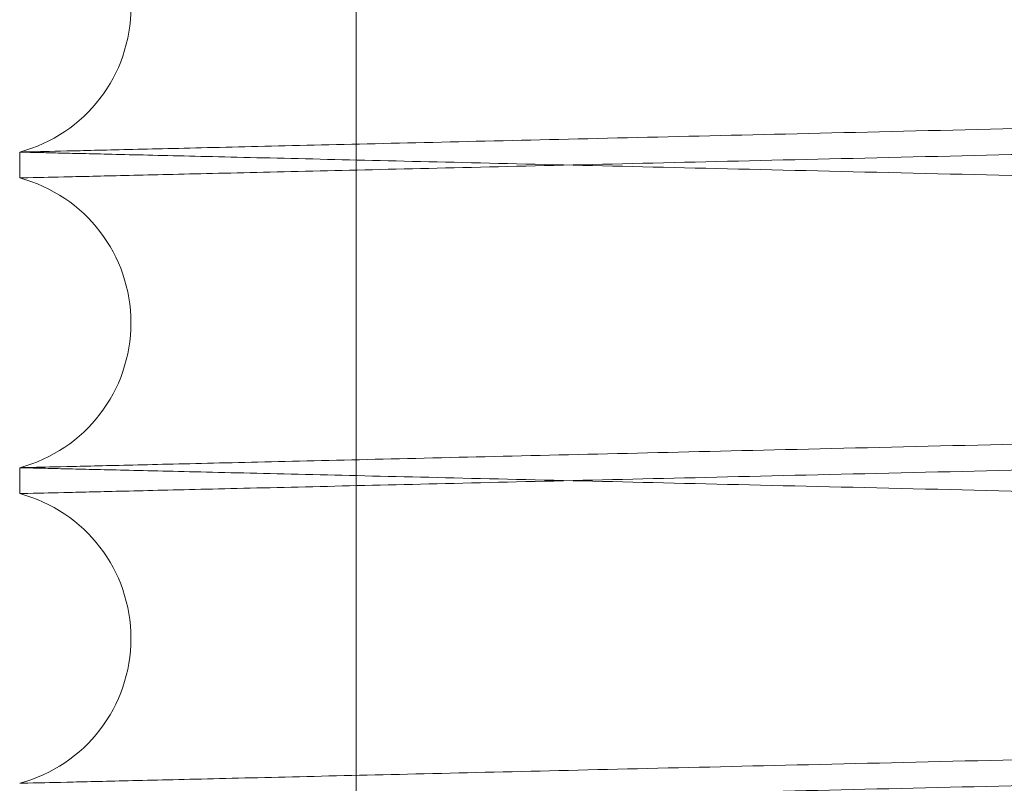
# Paper-space layout 'sales side' of a CAD drawing. Units: inches. Extents: x 0.1 to 10.4, y -0.5 to 7.5.
# Drawn here: x 7.5 to 7.5, y 2.8 to 2.8 of the extents above; entities that cross this region are included whole.
import ezdxf

# ---------------------------------------------------------------- set-up
doc = ezdxf.new("R2010")
doc.units = ezdxf.units.IN
doc.header["$MEASUREMENT"] = 0
doc.linetypes.add('HIDDEN', pattern=[0.07500000000000001, 0.05, -0.025])

psp = doc.layouts.new('sales side')

# ---------------------------------------------------------------- linework, layer by layer
at = {"linetype": 'HIDDEN', "lineweight": 0}
psp.add_line((7.525118895279742, 2.805466388099352), (7.525118895279749, 2.706866388099345), dxfattribs=at)
psp.add_line((7.525118895279742, 2.805466388099352), (7.525118895279749, 2.706866388099345), dxfattribs=at)
at = {"linetype": 'Continuous', "lineweight": 15}
for p, q in [((7.516592341604585, 2.781199701163977), (7.516592341604585, 2.780543808749696)), ((7.516592341604585, 2.781199701163977), (7.516592341604585, 2.780543808749696)), ((7.516592341604585, 2.773200893799197), (7.516592341604585, 2.772545001384516)), ((7.516592341604585, 2.773200893799197), (7.516592341604585, 2.772545001384516))]:
    psp.add_line(p, q, dxfattribs=at)
for centre, radius, start, end in [((7.515612341601547, 2.784871158639429), 0.00380000000000079, 284.9451799140049, 75.05482008599766), ((7.515612341600792, 2.776872351274446), 0.003800000000000262, 284.9451799257868, 75.05482007421398), ((7.515612341600037, 2.768873543909467), 0.003800000000000593, 284.9451799375671, 75.05482006242681)]:
    psp.add_arc(centre, radius, start, end, dxfattribs=at)
for points, knots in [([(7.686192341604587, 2.785186383227068), (7.686126930305802, 2.785184854786062), (7.686000927689154, 2.785181910530719), (7.68501521483106, 2.785158876595051), (7.683508782288214, 2.785123671238207), (7.681389016735233, 2.785074125540378), (7.678701295528356, 2.785011293374857), (7.675472912322852, 2.78493580489781), (7.671742927883651, 2.784848564849057), (7.667471404781065, 2.78474862879114), (7.662733518747391, 2.784637744026114), (7.657576533868962, 2.78451700592102), (7.652051634107745, 2.784387602972854), (7.646106072555996, 2.784248288436072), (7.639851401960992, 2.784101664897214), (7.633345631511556, 2.783949084057438), (7.626647529418068, 2.783791918284765), (7.619697000762238, 2.783628750401657), (7.61263804227061, 2.783462954879275), (7.605533427027667, 2.783296005072409), (7.598416882410202, 2.783128694724454), (7.59123581748774, 2.782959786731723), (7.584144086695984, 2.782792901119437), (7.57722589562505, 2.782630026077848), (7.570492855408411, 2.782471442681162), (7.563899591524112, 2.782316087841588), (7.557592659351488, 2.782167421717133), (7.551642145995161, 2.782027106876089), (7.546053044678212, 2.781895271295502), (7.540792324683662, 2.781771144090039), (7.53597679012512, 2.781657489751908), (7.531656211275505, 2.781555492584952), (7.52784455128753, 2.781465490822032), (7.524515784649298, 2.781386877028877), (7.52171284030252, 2.781320671208274), (7.519472864213565, 2.781267756203712), (7.517839459834651, 2.78122916667914), (7.516789915290182, 2.781204369336959), (7.516658375828253, 2.781201261387839), (7.516592341604585, 2.781199701163977)], [0, 0, 0, 0, 0.02856117903467356, 0.05501776237199262, 0.08165939121950735, 0.1085876006033174, 0.1359083565258102, 0.1623648950700759, 0.1890064167403769, 0.2159344012922513, 0.2432547566679352, 0.2697173858890626, 0.2963650286637092, 0.3232991772267735, 0.3506257550569196, 0.3770954473621231, 0.4037502097649138, 0.4306915783177747, 0.4580255256811392, 0.4844054196657001, 0.5109684451814073, 0.538109052432452, 0.5654492398864723, 0.5918310848080194, 0.6183961225446126, 0.6455389885406672, 0.6728815419516685, 0.699260632911497, 0.7258229373036937, 0.7529631672789375, 0.7803031304082358, 0.8067715845933456, 0.8334252392714945, 0.8603657681677391, 0.887699288530816, 0.9152298913538373, 0.9429692000515548, 0.9713699254611122, 1, 1, 1, 1]), ([(7.686192341604587, 2.785186383227068), (7.686126930305802, 2.785184854786062), (7.686000927689154, 2.785181910530719), (7.68501521483106, 2.785158876595051), (7.683508782288214, 2.785123671238207), (7.681389016735233, 2.785074125540378), (7.678701295528356, 2.785011293374857), (7.675472912322852, 2.78493580489781), (7.671742927883651, 2.784848564849057), (7.667471404781065, 2.78474862879114), (7.662733518747391, 2.784637744026114), (7.657576533868962, 2.78451700592102), (7.652051634107745, 2.784387602972854), (7.646106072555996, 2.784248288436072), (7.639851401960992, 2.784101664897214), (7.633345631511556, 2.783949084057438), (7.626647529418068, 2.783791918284765), (7.619697000762238, 2.783628750401657), (7.61263804227061, 2.783462954879275), (7.605533427027667, 2.783296005072409), (7.598416882410202, 2.783128694724454), (7.59123581748774, 2.782959786731723), (7.584144086695984, 2.782792901119437), (7.57722589562505, 2.782630026077848), (7.570492855408411, 2.782471442681162), (7.563899591524112, 2.782316087841588), (7.557592659351488, 2.782167421717133), (7.551642145995161, 2.782027106876089), (7.546053044678212, 2.781895271295502), (7.540792324683662, 2.781771144090039), (7.53597679012512, 2.781657489751908), (7.531656211275505, 2.781555492584952), (7.52784455128753, 2.781465490822032), (7.524515784649298, 2.781386877028877), (7.52171284030252, 2.781320671208274), (7.519472864213565, 2.781267756203712), (7.517839459834651, 2.78122916667914), (7.516789915290182, 2.781204369336959), (7.516658375828253, 2.781201261387839), (7.516592341604585, 2.781199701163977)], [0, 0, 0, 0, 0.02856117903467356, 0.05501776237199262, 0.08165939121950735, 0.1085876006033174, 0.1359083565258102, 0.1623648950700759, 0.1890064167403769, 0.2159344012922513, 0.2432547566679352, 0.2697173858890626, 0.2963650286637092, 0.3232991772267735, 0.3506257550569196, 0.3770954473621231, 0.4037502097649138, 0.4306915783177747, 0.4580255256811392, 0.4844054196657001, 0.5109684451814073, 0.538109052432452, 0.5654492398864723, 0.5918310848080194, 0.6183961225446126, 0.6455389885406672, 0.6728815419516685, 0.699260632911497, 0.7258229373036937, 0.7529631672789375, 0.7803031304082358, 0.8067715845933456, 0.8334252392714945, 0.8603657681677391, 0.887699288530816, 0.9152298913538373, 0.9429692000515548, 0.9713699254611122, 1, 1, 1, 1]), ([(7.516592341604585, 2.780543808749698), (7.516657752890447, 2.780545347738587), (7.516783755276513, 2.780548312307617), (7.517769464831921, 2.780571505097943), (7.519275889034766, 2.780606953077375), (7.521395641639965, 2.780656839987156), (7.524083345221004, 2.780720104434271), (7.527311705949072, 2.78079611155793), (7.531041662946517, 2.780883949917385), (7.535313152847775, 2.780984569737422), (7.540051005537035, 2.781096210978427), (7.545207959005221, 2.781217769786033), (7.550732831184072, 2.781348048445185), (7.556678362365981, 2.781488300467481), (7.562933008484215, 2.781635904161996), (7.569438762300058, 2.781789497097694), (7.576136857173941, 2.781947696175067), (7.583087379305141, 2.78211192565454), (7.590146339303741, 2.78227878718313), (7.597250964934171, 2.782446796448423), (7.60436752928937, 2.782615153546923), (7.61154861643519, 2.782785101598886), (7.618640372766189, 2.78295299707031), (7.625558592359372, 2.783116839782644), (7.63229166391918, 2.783276347543966), (7.638884960820054, 2.783432589781523), (7.645191922337162, 2.783582087182327), (7.651142460966918, 2.783723169987073), (7.656731583854756, 2.783855711969862), (7.661992325444505, 2.783980490305566), (7.666807875273172, 2.784094728334418), (7.671128463623357, 2.784197238968727), (7.674940128559104, 2.784287685513277), (7.678268899919535, 2.784366681334188), (7.68107184578791, 2.784433204042288), (7.683311821249152, 2.78448636907397), (7.68494522420671, 2.784525139120872), (7.685994768033661, 2.784550051637118), (7.68612630741846, 2.784553173971521), (7.68619234160458, 2.784554741416978)], [0, 0, 0, 0, 0.02856113081069475, 0.05501757966533113, 0.08165907312263512, 0.1085871454975188, 0.1359077619814831, 0.1623641654147609, 0.1890055501909819, 0.2159333945794311, 0.2432536048986311, 0.2697161844492882, 0.2963637762069576, 0.3232978711165844, 0.3506243912794673, 0.3770941313295293, 0.403748940967322, 0.4306903556386031, 0.4580243473938374, 0.4844043622920229, 0.5109675093042165, 0.5381082400083752, 0.5654485516814837, 0.5918305297816576, 0.6183957020312304, 0.6455387075089714, 0.6728814024623697, 0.6992605765369466, 0.7258229654142591, 0.7529632851433232, 0.7803033402445209, 0.8067717979492796, 0.8334254569455053, 0.8603659917505201, 0.8876995204453711, 0.9152300643585238, 0.9429693144007284, 0.9713699823589617, 1, 1, 1, 1]), ([(7.516592341604585, 2.780543808749698), (7.516657752890447, 2.780545347738587), (7.516783755276513, 2.780548312307617), (7.517769464831921, 2.780571505097943), (7.519275889034766, 2.780606953077375), (7.521395641639965, 2.780656839987156), (7.524083345221004, 2.780720104434271), (7.527311705949072, 2.78079611155793), (7.531041662946517, 2.780883949917385), (7.535313152847775, 2.780984569737422), (7.540051005537035, 2.781096210978427), (7.545207959005221, 2.781217769786033), (7.550732831184072, 2.781348048445185), (7.556678362365981, 2.781488300467481), (7.562933008484215, 2.781635904161996), (7.569438762300058, 2.781789497097694), (7.576136857173941, 2.781947696175067), (7.583087379305141, 2.78211192565454), (7.590146339303741, 2.78227878718313), (7.597250964934171, 2.782446796448423), (7.60436752928937, 2.782615153546923), (7.61154861643519, 2.782785101598886), (7.618640372766189, 2.78295299707031), (7.625558592359372, 2.783116839782644), (7.63229166391918, 2.783276347543966), (7.638884960820054, 2.783432589781523), (7.645191922337162, 2.783582087182327), (7.651142460966918, 2.783723169987073), (7.656731583854756, 2.783855711969862), (7.661992325444505, 2.783980490305566), (7.666807875273172, 2.784094728334418), (7.671128463623357, 2.784197238968727), (7.674940128559104, 2.784287685513277), (7.678268899919535, 2.784366681334188), (7.68107184578791, 2.784433204042288), (7.683311821249152, 2.78448636907397), (7.68494522420671, 2.784525139120872), (7.685994768033661, 2.784550051637118), (7.68612630741846, 2.784553173971521), (7.68619234160458, 2.784554741416978)], [0, 0, 0, 0, 0.02856113081069475, 0.05501757966533113, 0.08165907312263512, 0.1085871454975188, 0.1359077619814831, 0.1623641654147609, 0.1890055501909819, 0.2159333945794311, 0.2432536048986311, 0.2697161844492882, 0.2963637762069576, 0.3232978711165844, 0.3506243912794673, 0.3770941313295293, 0.403748940967322, 0.4306903556386031, 0.4580243473938374, 0.4844043622920229, 0.5109675093042165, 0.5381082400083752, 0.5654485516814837, 0.5918305297816576, 0.6183957020312304, 0.6455387075089714, 0.6728814024623697, 0.6992605765369466, 0.7258229654142591, 0.7529632851433232, 0.7803033402445209, 0.8067717979492796, 0.8334254569455053, 0.8603659917505201, 0.8876995204453711, 0.9152300643585238, 0.9429693144007284, 0.9713699823589617, 1, 1, 1, 1]), ([(7.686192341604587, 2.777187575861897), (7.686126930305804, 2.777186047420892), (7.686000927689158, 2.777183103165548), (7.685015214831078, 2.777160069229883), (7.683508782288211, 2.777124863873043), (7.681389016735222, 2.777075318175223), (7.678701295528365, 2.7770124860097), (7.675472912322852, 2.776936997532666), (7.671742927883639, 2.776849757483924), (7.667471404781053, 2.776749821426018), (7.662733518747384, 2.776638936661004), (7.657576533868964, 2.77651819855592), (7.652051634107736, 2.776388795607768), (7.646106072555996, 2.776249481071002), (7.639851401960978, 2.776102857532162), (7.633345631511548, 2.775950276692398), (7.626647529418059, 2.775793110919745), (7.619697000762229, 2.775629943036647), (7.612638042270601, 2.775464147514287), (7.605533427027657, 2.775297197707439), (7.598416882410193, 2.7751298873595), (7.59123581748773, 2.774960979366788), (7.584144086695972, 2.774794093754512), (7.577225895625041, 2.774631218712944), (7.5704928554084, 2.774472635316275), (7.563899591524097, 2.774317280476712), (7.557592659351475, 2.774168614352273), (7.551642145995156, 2.77402829951124), (7.546053044678214, 2.773896463930665), (7.540792324683657, 2.773772336725211), (7.53597679012513, 2.773658682387099), (7.531656211275495, 2.773556685220139), (7.52784455128753, 2.773466683457236), (7.524515784649307, 2.773388069664085), (7.521712840302509, 2.773321863843489), (7.51947286421357, 2.773268948838929), (7.517839459834648, 2.773230359314359), (7.516789915290184, 2.773205561972182), (7.516658375828252, 2.773202454023061), (7.516592341604579, 2.773200893799199)], [0, 0, 0, 0, 0.02856117903466777, 0.05501776237198702, 0.08165939121950842, 0.1085876006033349, 0.1359083565258219, 0.1623648950701065, 0.1890064167404272, 0.2159344012922887, 0.2432547566679604, 0.2697173858890832, 0.2963650286637323, 0.3232991772267814, 0.3506257550569555, 0.3770954473621692, 0.4037502097649408, 0.4306915783178219, 0.4580255256811829, 0.4844054196657199, 0.510968445181447, 0.5381090524324901, 0.5654492398864867, 0.5918310848080606, 0.6183961225446605, 0.6455389885407272, 0.6728815419517019, 0.6992606329115181, 0.7258229373036913, 0.7529631672789188, 0.7803031304082143, 0.8067715845933392, 0.8334252392714878, 0.8603657681677345, 0.8876992885308229, 0.9152298913538456, 0.9429692000515557, 0.9713699254611134, 1, 1, 1, 1]), ([(7.686192341604587, 2.777187575861897), (7.686126930305804, 2.777186047420892), (7.686000927689158, 2.777183103165548), (7.685015214831078, 2.777160069229883), (7.683508782288211, 2.777124863873043), (7.681389016735222, 2.777075318175223), (7.678701295528365, 2.7770124860097), (7.675472912322852, 2.776936997532666), (7.671742927883639, 2.776849757483924), (7.667471404781053, 2.776749821426018), (7.662733518747384, 2.776638936661004), (7.657576533868964, 2.77651819855592), (7.652051634107736, 2.776388795607768), (7.646106072555996, 2.776249481071002), (7.639851401960978, 2.776102857532162), (7.633345631511548, 2.775950276692398), (7.626647529418059, 2.775793110919745), (7.619697000762229, 2.775629943036647), (7.612638042270601, 2.775464147514287), (7.605533427027657, 2.775297197707439), (7.598416882410193, 2.7751298873595), (7.59123581748773, 2.774960979366788), (7.584144086695972, 2.774794093754512), (7.577225895625041, 2.774631218712944), (7.5704928554084, 2.774472635316275), (7.563899591524097, 2.774317280476712), (7.557592659351475, 2.774168614352273), (7.551642145995156, 2.77402829951124), (7.546053044678214, 2.773896463930665), (7.540792324683657, 2.773772336725211), (7.53597679012513, 2.773658682387099), (7.531656211275495, 2.773556685220139), (7.52784455128753, 2.773466683457236), (7.524515784649307, 2.773388069664085), (7.521712840302509, 2.773321863843489), (7.51947286421357, 2.773268948838929), (7.517839459834648, 2.773230359314359), (7.516789915290184, 2.773205561972182), (7.516658375828252, 2.773202454023061), (7.516592341604579, 2.773200893799199)], [0, 0, 0, 0, 0.02856117903466777, 0.05501776237198702, 0.08165939121950842, 0.1085876006033349, 0.1359083565258219, 0.1623648950701065, 0.1890064167404272, 0.2159344012922887, 0.2432547566679604, 0.2697173858890832, 0.2963650286637323, 0.3232991772267814, 0.3506257550569555, 0.3770954473621692, 0.4037502097649408, 0.4306915783178219, 0.4580255256811829, 0.4844054196657199, 0.510968445181447, 0.5381090524324901, 0.5654492398864867, 0.5918310848080606, 0.6183961225446605, 0.6455389885407272, 0.6728815419517019, 0.6992606329115181, 0.7258229373036913, 0.7529631672789188, 0.7803031304082143, 0.8067715845933392, 0.8334252392714878, 0.8603657681677345, 0.8876992885308229, 0.9152298913538456, 0.9429692000515557, 0.9713699254611134, 1, 1, 1, 1]), ([(7.516592341604585, 2.772545001384517), (7.516657752890444, 2.772546540373407), (7.516783755276506, 2.772549504942434), (7.517769464831921, 2.772572697732768), (7.519275889034772, 2.7726081457122), (7.521395641639974, 2.772658032621983), (7.524083345220992, 2.77272129706911), (7.527311705949075, 2.772797304192776), (7.531041662946509, 2.772885142552242), (7.535313152847777, 2.772985762372293), (7.540051005537025, 2.773097403613308), (7.545207959005223, 2.773218962420926), (7.550732831184061, 2.773349241080094), (7.556678362365976, 2.773489493102409), (7.562933008484205, 2.773637096796942), (7.569438762300051, 2.773790689732651), (7.576136857173933, 2.77394888881004), (7.583087379305132, 2.774113118289534), (7.590146339303736, 2.774279979818141), (7.597250964934164, 2.774447989083451), (7.604367529289365, 2.774616346181968), (7.611548616435187, 2.774786294233945), (7.618640372766187, 2.774954189705388), (7.625558592359371, 2.775118032417739), (7.632291663919178, 2.775277540179073), (7.638884960820049, 2.775433782416648), (7.64519192233715, 2.775583279817461), (7.651142460966907, 2.775724362622219), (7.656731583854752, 2.775856904605024), (7.661992325444507, 2.775981682940734), (7.66680787527317, 2.776095920969595), (7.671128463623357, 2.776198431603915), (7.674940128559107, 2.776288878148467), (7.678268899919526, 2.776367873969384), (7.68107184578791, 2.776434396677488), (7.683311821249161, 2.776487561709181), (7.684945224206708, 2.776526331756078), (7.685994768033658, 2.776551244272331), (7.686126307418465, 2.776554366606733), (7.686192341604587, 2.77655593405219)], [0, 0, 0, 0, 0.02856113081069304, 0.05501757966532889, 0.08165907312263666, 0.1085871454975172, 0.1359077619814703, 0.16236416541475, 0.1890055501909531, 0.2159333945794189, 0.2432536048986207, 0.2697161844492803, 0.2963637762069158, 0.3232978711165621, 0.350624391279448, 0.3770941313294803, 0.4037489409672764, 0.4306903556385882, 0.4580243473938215, 0.4844043622920081, 0.5109675093042022, 0.5381082400083622, 0.5654485516814934, 0.5918305297816681, 0.6183957020312362, 0.645538707508952, 0.6728814024623384, 0.6992605765369154, 0.7258229654142414, 0.7529632851433208, 0.7803033402445299, 0.8067717979492863, 0.8334254569455026, 0.8603659917505072, 0.8876995204453609, 0.915230064358522, 0.9429693144007264, 0.9713699823589615, 1, 1, 1, 1]), ([(7.516592341604585, 2.772545001384517), (7.516657752890444, 2.772546540373407), (7.516783755276506, 2.772549504942434), (7.517769464831921, 2.772572697732768), (7.519275889034772, 2.7726081457122), (7.521395641639974, 2.772658032621983), (7.524083345220992, 2.77272129706911), (7.527311705949075, 2.772797304192776), (7.531041662946509, 2.772885142552242), (7.535313152847777, 2.772985762372293), (7.540051005537025, 2.773097403613308), (7.545207959005223, 2.773218962420926), (7.550732831184061, 2.773349241080094), (7.556678362365976, 2.773489493102409), (7.562933008484205, 2.773637096796942), (7.569438762300051, 2.773790689732651), (7.576136857173933, 2.77394888881004), (7.583087379305132, 2.774113118289534), (7.590146339303736, 2.774279979818141), (7.597250964934164, 2.774447989083451), (7.604367529289365, 2.774616346181968), (7.611548616435187, 2.774786294233945), (7.618640372766187, 2.774954189705388), (7.625558592359371, 2.775118032417739), (7.632291663919178, 2.775277540179073), (7.638884960820049, 2.775433782416648), (7.64519192233715, 2.775583279817461), (7.651142460966907, 2.775724362622219), (7.656731583854752, 2.775856904605024), (7.661992325444507, 2.775981682940734), (7.66680787527317, 2.776095920969595), (7.671128463623357, 2.776198431603915), (7.674940128559107, 2.776288878148467), (7.678268899919526, 2.776367873969384), (7.68107184578791, 2.776434396677488), (7.683311821249161, 2.776487561709181), (7.684945224206708, 2.776526331756078), (7.685994768033658, 2.776551244272331), (7.686126307418465, 2.776554366606733), (7.686192341604587, 2.77655593405219)], [0, 0, 0, 0, 0.02856113081069304, 0.05501757966532889, 0.08165907312263666, 0.1085871454975172, 0.1359077619814703, 0.16236416541475, 0.1890055501909531, 0.2159333945794189, 0.2432536048986207, 0.2697161844492803, 0.2963637762069158, 0.3232978711165621, 0.350624391279448, 0.3770941313294803, 0.4037489409672764, 0.4306903556385882, 0.4580243473938215, 0.4844043622920081, 0.5109675093042022, 0.5381082400083622, 0.5654485516814934, 0.5918305297816681, 0.6183957020312362, 0.645538707508952, 0.6728814024623384, 0.6992605765369154, 0.7258229654142414, 0.7529632851433208, 0.7803033402445299, 0.8067717979492863, 0.8334254569455026, 0.8603659917505072, 0.8876995204453609, 0.915230064358522, 0.9429693144007264, 0.9713699823589615, 1, 1, 1, 1]), ([(7.686192341604587, 2.769188768496726), (7.686126930305802, 2.769187240055721), (7.686000927689154, 2.769184295800377), (7.68501521483106, 2.769161261864715), (7.683508782288214, 2.769126056507877), (7.681389016735231, 2.769076510810061), (7.678701295528364, 2.769013678644551), (7.675472912322852, 2.768938190167519), (7.671742927883644, 2.768850950118787), (7.667471404781068, 2.76875101406089), (7.662733518747375, 2.768640129295891), (7.657576533868959, 2.76851939119082), (7.652051634107733, 2.768389988242681), (7.646106072555985, 2.768250673705931), (7.639851401960974, 2.768104050167105), (7.633345631511544, 2.76795146932736), (7.626647529418054, 2.767794303554717), (7.619697000762221, 2.767631135671644), (7.612638042270595, 2.767465340149294), (7.605533427027654, 2.767298390342466), (7.598416882410192, 2.767131079994546), (7.59123581748773, 2.766962172001848), (7.584144086695972, 2.766795286389594), (7.577225895625041, 2.76663241134804), (7.570492855408403, 2.766473827951383), (7.563899591524103, 2.766318473111836), (7.557592659351482, 2.766169806987409), (7.551642145995158, 2.766029492146393), (7.546053044678213, 2.765897656565826), (7.540792324683654, 2.765773529360386), (7.535976790125121, 2.765659875022278), (7.531656211275505, 2.765557877855337), (7.527844551287528, 2.765467876092432), (7.524515784649309, 2.765389262299291), (7.521712840302509, 2.7653230564787), (7.519472864213558, 2.765270141474144), (7.517839459834652, 2.76523155194958), (7.516789915290182, 2.765206754607403), (7.516658375828253, 2.765203646658283), (7.516592341604585, 2.76520208643442)], [0, 0, 0, 0, 0.02856117903467737, 0.05501776237199749, 0.08165939121951576, 0.1085876006033367, 0.1359083565258296, 0.1623648950701147, 0.189006416740427, 0.2159344012922847, 0.2432547566679822, 0.2697173858891086, 0.2963650286637674, 0.3232991772268261, 0.350625755056979, 0.3770954473621752, 0.4037502097649912, 0.4306915783178457, 0.4580255256812071, 0.4844054196657436, 0.5109684451814487, 0.5381090524324901, 0.5654492398864875, 0.5918310848080603, 0.6183961225446557, 0.6455389885406804, 0.6728815419516831, 0.6992606329115166, 0.7258229373036899, 0.7529631672789362, 0.7803031304082261, 0.8067715845933361, 0.8334252392714876, 0.8603657681677347, 0.8876992885308139, 0.9152298913538386, 0.9429692000515472, 0.9713699254611085, 1, 1, 1, 1]), ([(7.686192341604587, 2.769188768496726), (7.686126930305802, 2.769187240055721), (7.686000927689154, 2.769184295800377), (7.68501521483106, 2.769161261864715), (7.683508782288214, 2.769126056507877), (7.681389016735231, 2.769076510810061), (7.678701295528364, 2.769013678644551), (7.675472912322852, 2.768938190167519), (7.671742927883644, 2.768850950118787), (7.667471404781068, 2.76875101406089), (7.662733518747375, 2.768640129295891), (7.657576533868959, 2.76851939119082), (7.652051634107733, 2.768389988242681), (7.646106072555985, 2.768250673705931), (7.639851401960974, 2.768104050167105), (7.633345631511544, 2.76795146932736), (7.626647529418054, 2.767794303554717), (7.619697000762221, 2.767631135671644), (7.612638042270595, 2.767465340149294), (7.605533427027654, 2.767298390342466), (7.598416882410192, 2.767131079994546), (7.59123581748773, 2.766962172001848), (7.584144086695972, 2.766795286389594), (7.577225895625041, 2.76663241134804), (7.570492855408403, 2.766473827951383), (7.563899591524103, 2.766318473111836), (7.557592659351482, 2.766169806987409), (7.551642145995158, 2.766029492146393), (7.546053044678213, 2.765897656565826), (7.540792324683654, 2.765773529360386), (7.535976790125121, 2.765659875022278), (7.531656211275505, 2.765557877855337), (7.527844551287528, 2.765467876092432), (7.524515784649309, 2.765389262299291), (7.521712840302509, 2.7653230564787), (7.519472864213558, 2.765270141474144), (7.517839459834652, 2.76523155194958), (7.516789915290182, 2.765206754607403), (7.516658375828253, 2.765203646658283), (7.516592341604585, 2.76520208643442)], [0, 0, 0, 0, 0.02856117903467737, 0.05501776237199749, 0.08165939121951576, 0.1085876006033367, 0.1359083565258296, 0.1623648950701147, 0.189006416740427, 0.2159344012922847, 0.2432547566679822, 0.2697173858891086, 0.2963650286637674, 0.3232991772268261, 0.350625755056979, 0.3770954473621752, 0.4037502097649912, 0.4306915783178457, 0.4580255256812071, 0.4844054196657436, 0.5109684451814487, 0.5381090524324901, 0.5654492398864875, 0.5918310848080603, 0.6183961225446557, 0.6455389885406804, 0.6728815419516831, 0.6992606329115166, 0.7258229373036899, 0.7529631672789362, 0.7803031304082261, 0.8067715845933361, 0.8334252392714876, 0.8603657681677347, 0.8876992885308139, 0.9152298913538386, 0.9429692000515472, 0.9713699254611085, 1, 1, 1, 1]), ([(7.516592341604585, 2.76454619401933), (7.516657752890447, 2.764547733008221), (7.516783755276514, 2.76455069757725), (7.517769464831919, 2.764573890367584), (7.519275889034776, 2.764609338347022), (7.521395641639963, 2.764659225256813), (7.524083345221005, 2.764722489703944), (7.527311705949066, 2.764798496827622), (7.531041662946506, 2.764886335187092), (7.535313152847773, 2.764986955007156), (7.54005100553702, 2.765098596248186), (7.545207959005215, 2.765220155055819), (7.550732831184067, 2.765350433715), (7.556678362365968, 2.765490685737331), (7.562933008484205, 2.765638289431879), (7.569438762300047, 2.76579188236761), (7.576136857173931, 2.765950081445013), (7.583087379305131, 2.766114310924525), (7.590146339303733, 2.766281172453148), (7.597250964934162, 2.766449181718474), (7.60436752928936, 2.766617538817012), (7.611548616435178, 2.766787486869005), (7.618640372766177, 2.766955382340463), (7.625558592359365, 2.767119225052828), (7.632291663919176, 2.767278732814178), (7.638884960820048, 2.767434975051766), (7.645191922337151, 2.767584472452595), (7.651142460966913, 2.767725555257365), (7.656731583854748, 2.767858097240176), (7.661992325444512, 2.767982875575902), (7.66680787527316, 2.768097113604768), (7.671128463623361, 2.768199624239096), (7.674940128559098, 2.76829007078366), (7.678268899919531, 2.768369066604579), (7.681071845787899, 2.768435589312691), (7.683311821249164, 2.768488754344385), (7.684945224206706, 2.768527524391286), (7.68599476803367, 2.768552436907539), (7.686126307418465, 2.768555559241942), (7.68619234160458, 2.768557126687399)], [0, 0, 0, 0, 0.02856113081069337, 0.05501757966532593, 0.08165907312263067, 0.1085871454975021, 0.1359077619814656, 0.1623641654147286, 0.1890055501909293, 0.2159333945793867, 0.2432536048985966, 0.2697161844492583, 0.2963637762069218, 0.3232978711165487, 0.3506243912794251, 0.3770941313294863, 0.4037489409672804, 0.4306903556385653, 0.4580243473938234, 0.4844043622920106, 0.510967509304185, 0.5381082400083257, 0.5654485516814801, 0.5918305297816332, 0.6183957020312425, 0.6455387075089632, 0.6728814024623451, 0.6992605765369356, 0.7258229654142484, 0.752963285143319, 0.7803033402445256, 0.8067717979492759, 0.8334254569454831, 0.8603659917505063, 0.8876995204453707, 0.9152300643585276, 0.9429693144007265, 0.9713699823589613, 1, 1, 1, 1]), ([(7.516592341604585, 2.76454619401933), (7.516657752890447, 2.764547733008221), (7.516783755276514, 2.76455069757725), (7.517769464831919, 2.764573890367584), (7.519275889034776, 2.764609338347022), (7.521395641639963, 2.764659225256813), (7.524083345221005, 2.764722489703944), (7.527311705949066, 2.764798496827622), (7.531041662946506, 2.764886335187092), (7.535313152847773, 2.764986955007156), (7.54005100553702, 2.765098596248186), (7.545207959005215, 2.765220155055819), (7.550732831184067, 2.765350433715), (7.556678362365968, 2.765490685737331), (7.562933008484205, 2.765638289431879), (7.569438762300047, 2.76579188236761), (7.576136857173931, 2.765950081445013), (7.583087379305131, 2.766114310924525), (7.590146339303733, 2.766281172453148), (7.597250964934162, 2.766449181718474), (7.60436752928936, 2.766617538817012), (7.611548616435178, 2.766787486869005), (7.618640372766177, 2.766955382340463), (7.625558592359365, 2.767119225052828), (7.632291663919176, 2.767278732814178), (7.638884960820048, 2.767434975051766), (7.645191922337151, 2.767584472452595), (7.651142460966913, 2.767725555257365), (7.656731583854748, 2.767858097240176), (7.661992325444512, 2.767982875575902), (7.66680787527316, 2.768097113604768), (7.671128463623361, 2.768199624239096), (7.674940128559098, 2.76829007078366), (7.678268899919531, 2.768369066604579), (7.681071845787899, 2.768435589312691), (7.683311821249164, 2.768488754344385), (7.684945224206706, 2.768527524391286), (7.68599476803367, 2.768552436907539), (7.686126307418465, 2.768555559241942), (7.68619234160458, 2.768557126687399)], [0, 0, 0, 0, 0.02856113081069337, 0.05501757966532593, 0.08165907312263067, 0.1085871454975021, 0.1359077619814656, 0.1623641654147286, 0.1890055501909293, 0.2159333945793867, 0.2432536048985966, 0.2697161844492583, 0.2963637762069218, 0.3232978711165487, 0.3506243912794251, 0.3770941313294863, 0.4037489409672804, 0.4306903556385653, 0.4580243473938234, 0.4844043622920106, 0.510967509304185, 0.5381082400083257, 0.5654485516814801, 0.5918305297816332, 0.6183957020312425, 0.6455387075089632, 0.6728814024623451, 0.6992605765369356, 0.7258229654142484, 0.752963285143319, 0.7803033402445256, 0.8067717979492759, 0.8334254569454831, 0.8603659917505063, 0.8876995204453707, 0.9152300643585276, 0.9429693144007265, 0.9713699823589613, 1, 1, 1, 1])]:
    psp.add_open_spline(points, degree=3, knots=knots, dxfattribs=at)
at = {"linetype": 'HIDDEN', "lineweight": 0}
for points, knots in [([(7.516592341604585, 2.781199701163978), (7.516657752890444, 2.781198162175088), (7.516783755276503, 2.781195197606061), (7.517769464831924, 2.781172004815735), (7.519275889034766, 2.781136556836306), (7.521395641639965, 2.781086669926538), (7.524083345221003, 2.781023405479425), (7.527311705949073, 2.780947398355775), (7.531041662946509, 2.780859559996333), (7.535313152847777, 2.780758940176304), (7.540051005537033, 2.780647298935314), (7.545207959005227, 2.780525740127729), (7.550732831184072, 2.780395461468584), (7.556678362365985, 2.780255209446306), (7.562933008484219, 2.780107605751804), (7.569438762300065, 2.77995401281613), (7.57613685717395, 2.779795813738777), (7.58308737930515, 2.779631584259315), (7.590146339303749, 2.779464722730744), (7.597250964934177, 2.779296713465471), (7.604367529289374, 2.779128356366989), (7.611548616435194, 2.778958408315043), (7.618640372766191, 2.778790512843632), (7.625558592359376, 2.778626670131321), (7.632291663919182, 2.77846716237001), (7.638884960820054, 2.778310920132466), (7.645191922337149, 2.778161422731684), (7.651142460966908, 2.778020339926935), (7.656731583854749, 2.77788779794417), (7.661992325444509, 2.777763019608473), (7.666807875273163, 2.777648781579633), (7.671128463623349, 2.777546270945329), (7.674940128559111, 2.777455824400787), (7.678268899919519, 2.777376828579882), (7.681071845787906, 2.777310305871795), (7.683311821249154, 2.77725714084011), (7.684945224206708, 2.777218370793215), (7.68599476803367, 2.777193458276969), (7.686126307418465, 2.777190335942566), (7.68619234160458, 2.777188768497109)], [0, 0, 0, 0, 0.02856113081070005, 0.05501757966534269, 0.08165907312264753, 0.1085871454975269, 0.1359077619814944, 0.1623641654147704, 0.189005550190983, 0.215933394579445, 0.243253604898651, 0.2697161844493159, 0.2963637762069708, 0.3232978711166177, 0.3506243912795002, 0.3770941313295326, 0.4037489409673652, 0.4306903556386528, 0.4580243473938672, 0.4844043622920507, 0.5109675093042434, 0.5381082400083794, 0.5654485516815086, 0.5918305297816615, 0.6183957020312523, 0.6455387075089727, 0.6728814024623453, 0.6992605765369081, 0.7258229654142272, 0.7529632851433015, 0.7803033402445108, 0.8067717979492679, 0.8334254569454812, 0.8603659917504912, 0.8876995204453508, 0.9152300643585084, 0.942969314400714, 0.9713699823589563, 1, 1, 1, 1]), ([(7.516592341604585, 2.781199701163978), (7.516657752890444, 2.781198162175088), (7.516783755276503, 2.781195197606061), (7.517769464831924, 2.781172004815735), (7.519275889034766, 2.781136556836306), (7.521395641639965, 2.781086669926538), (7.524083345221003, 2.781023405479425), (7.527311705949073, 2.780947398355775), (7.531041662946509, 2.780859559996333), (7.535313152847777, 2.780758940176304), (7.540051005537033, 2.780647298935314), (7.545207959005227, 2.780525740127729), (7.550732831184072, 2.780395461468584), (7.556678362365985, 2.780255209446306), (7.562933008484219, 2.780107605751804), (7.569438762300065, 2.77995401281613), (7.57613685717395, 2.779795813738777), (7.58308737930515, 2.779631584259315), (7.590146339303749, 2.779464722730744), (7.597250964934177, 2.779296713465471), (7.604367529289374, 2.779128356366989), (7.611548616435194, 2.778958408315043), (7.618640372766191, 2.778790512843632), (7.625558592359376, 2.778626670131321), (7.632291663919182, 2.77846716237001), (7.638884960820054, 2.778310920132466), (7.645191922337149, 2.778161422731684), (7.651142460966908, 2.778020339926935), (7.656731583854749, 2.77788779794417), (7.661992325444509, 2.777763019608473), (7.666807875273163, 2.777648781579633), (7.671128463623349, 2.777546270945329), (7.674940128559111, 2.777455824400787), (7.678268899919519, 2.777376828579882), (7.681071845787906, 2.777310305871795), (7.683311821249154, 2.77725714084011), (7.684945224206708, 2.777218370793215), (7.68599476803367, 2.777193458276969), (7.686126307418465, 2.777190335942566), (7.68619234160458, 2.777188768497109)], [0, 0, 0, 0, 0.02856113081070005, 0.05501757966534269, 0.08165907312264753, 0.1085871454975269, 0.1359077619814944, 0.1623641654147704, 0.189005550190983, 0.215933394579445, 0.243253604898651, 0.2697161844493159, 0.2963637762069708, 0.3232978711166177, 0.3506243912795002, 0.3770941313295326, 0.4037489409673652, 0.4306903556386528, 0.4580243473938672, 0.4844043622920507, 0.5109675093042434, 0.5381082400083794, 0.5654485516815086, 0.5918305297816615, 0.6183957020312523, 0.6455387075089727, 0.6728814024623453, 0.6992605765369081, 0.7258229654142272, 0.7529632851433015, 0.7803033402445108, 0.8067717979492679, 0.8334254569454812, 0.8603659917504912, 0.8876995204453508, 0.9152300643585084, 0.942969314400714, 0.9713699823589563, 1, 1, 1, 1]), ([(7.68619234160458, 2.776557126687015), (7.686126930305798, 2.77655865512802), (7.686000927689149, 2.776561599383364), (7.68501521483108, 2.77658463331903), (7.683508782288209, 2.776619838675868), (7.681389016735231, 2.776669384373694), (7.678701295528365, 2.776732216539203), (7.675472912322842, 2.776807705016244), (7.671742927883649, 2.776894945064987), (7.667471404781058, 2.776994881122895), (7.662733518747385, 2.777105765887907), (7.657576533868958, 2.777226503992988), (7.652051634107732, 2.777355906941142), (7.646106072555992, 2.777495221477904), (7.639851401960978, 2.777641845016745), (7.633345631511546, 2.777794425856507), (7.626647529418058, 2.777951591629164), (7.619697000762232, 2.778114759512251), (7.612638042270601, 2.778280555034618), (7.605533427027656, 2.778447504841465), (7.598416882410191, 2.778614815189401), (7.591235817487728, 2.778783723182113), (7.584144086695971, 2.778950608794388), (7.57722589562504, 2.779113483835954), (7.570492855408402, 2.77927206723263), (7.563899591524105, 2.779427422072181), (7.557592659351481, 2.779576088196629), (7.55164214599516, 2.779716403037655), (7.546053044678209, 2.77984823861823), (7.540792324683662, 2.779972365823693), (7.535976790125121, 2.78008602016177), (7.531656211275498, 2.780188017328761), (7.527844551287524, 2.78027801909166), (7.524515784649292, 2.780356632884814), (7.521712840302514, 2.78042283870541), (7.519472864213557, 2.780475753709967), (7.517839459834652, 2.780514343234535), (7.516789915290182, 2.780539140576711), (7.516658375828253, 2.780542248525832), (7.516592341604585, 2.780543808749696)], [0, 0, 0, 0, 0.02856117903467574, 0.05501776237199493, 0.08165939121952154, 0.1085876006033419, 0.135908356525827, 0.1623648950701142, 0.1890064167404265, 0.2159344012922902, 0.2432547566679699, 0.2697173858890951, 0.2963650286637476, 0.323299177226804, 0.3506257550569599, 0.3770954473621682, 0.403750209764958, 0.4306915783178001, 0.4580255256811803, 0.4844054196657402, 0.5109684451814461, 0.5381090524324886, 0.5654492398865077, 0.5918310848080608, 0.6183961225446575, 0.6455389885406897, 0.6728815419516881, 0.6992606329115217, 0.725822937303687, 0.752963167278927, 0.7803031304082279, 0.8067715845933513, 0.8334252392715048, 0.8603657681677543, 0.8876992885308241, 0.9152298913538457, 0.9429692000515538, 0.9713699254611091, 1, 1, 1, 1]), ([(7.68619234160458, 2.776557126687015), (7.686126930305798, 2.77655865512802), (7.686000927689149, 2.776561599383364), (7.68501521483108, 2.77658463331903), (7.683508782288209, 2.776619838675868), (7.681389016735231, 2.776669384373694), (7.678701295528365, 2.776732216539203), (7.675472912322842, 2.776807705016244), (7.671742927883649, 2.776894945064987), (7.667471404781058, 2.776994881122895), (7.662733518747385, 2.777105765887907), (7.657576533868958, 2.777226503992988), (7.652051634107732, 2.777355906941142), (7.646106072555992, 2.777495221477904), (7.639851401960978, 2.777641845016745), (7.633345631511546, 2.777794425856507), (7.626647529418058, 2.777951591629164), (7.619697000762232, 2.778114759512251), (7.612638042270601, 2.778280555034618), (7.605533427027656, 2.778447504841465), (7.598416882410191, 2.778614815189401), (7.591235817487728, 2.778783723182113), (7.584144086695971, 2.778950608794388), (7.57722589562504, 2.779113483835954), (7.570492855408402, 2.77927206723263), (7.563899591524105, 2.779427422072181), (7.557592659351481, 2.779576088196629), (7.55164214599516, 2.779716403037655), (7.546053044678209, 2.77984823861823), (7.540792324683662, 2.779972365823693), (7.535976790125121, 2.78008602016177), (7.531656211275498, 2.780188017328761), (7.527844551287524, 2.78027801909166), (7.524515784649292, 2.780356632884814), (7.521712840302514, 2.78042283870541), (7.519472864213557, 2.780475753709967), (7.517839459834652, 2.780514343234535), (7.516789915290182, 2.780539140576711), (7.516658375828253, 2.780542248525832), (7.516592341604585, 2.780543808749696)], [0, 0, 0, 0, 0.02856117903467574, 0.05501776237199493, 0.08165939121952154, 0.1085876006033419, 0.135908356525827, 0.1623648950701142, 0.1890064167404265, 0.2159344012922902, 0.2432547566679699, 0.2697173858890951, 0.2963650286637476, 0.323299177226804, 0.3506257550569599, 0.3770954473621682, 0.403750209764958, 0.4306915783178001, 0.4580255256811803, 0.4844054196657402, 0.5109684451814461, 0.5381090524324886, 0.5654492398865077, 0.5918310848080608, 0.6183961225446575, 0.6455389885406897, 0.6728815419516881, 0.6992606329115217, 0.725822937303687, 0.752963167278927, 0.7803031304082279, 0.8067715845933513, 0.8334252392715048, 0.8603657681677543, 0.8876992885308241, 0.9152298913538457, 0.9429692000515538, 0.9713699254611091, 1, 1, 1, 1]), ([(7.516592341604585, 2.773200893799197), (7.516657752890444, 2.773199354810307), (7.516783755276503, 2.773196390241278), (7.517769464831927, 2.773173197450949), (7.519275889034754, 2.773137749471518), (7.521395641639978, 2.773087862561744), (7.524083345220999, 2.773024598114621), (7.527311705949076, 2.772948590990965), (7.531041662946498, 2.772860752631511), (7.535313152847789, 2.772760132811473), (7.540051005537022, 2.77264849157047), (7.545207959005229, 2.77252693276287), (7.550732831184072, 2.772396654103712), (7.556678362365981, 2.772256402081415), (7.562933008484214, 2.772108798386901), (7.569438762300056, 2.771955205451206), (7.576136857173943, 2.771797006373837), (7.58308737930514, 2.771632776894361), (7.590146339303741, 2.771465915365767), (7.597250964934171, 2.771297906100482), (7.60436752928937, 2.771129549001979), (7.61154861643519, 2.77095960095002), (7.61864037276619, 2.770791705478591), (7.625558592359371, 2.770627862766267), (7.63229166391918, 2.770468355004938), (7.638884960820054, 2.770312112767384), (7.645191922337163, 2.770162615366581), (7.65114246096691, 2.770021532561827), (7.656731583854758, 2.769888990579047), (7.661992325444505, 2.769764212243341), (7.666807875273174, 2.769649974214493), (7.671128463623346, 2.769547463580183), (7.674940128559116, 2.769457017035634), (7.678268899919533, 2.769378021214721), (7.68107184578791, 2.769311498506628), (7.683311821249152, 2.769258333474939), (7.684945224206708, 2.769219563428044), (7.68599476803367, 2.769194650911794), (7.686126307418465, 2.76919152857739), (7.68619234160458, 2.769189961131933)], [0, 0, 0, 0, 0.02856113081068873, 0.05501757966532801, 0.08165907312262764, 0.1085871454975137, 0.1359077619814802, 0.162364165414758, 0.1890055501909683, 0.2159333945794382, 0.2432536048986341, 0.2697161844493051, 0.2963637762069585, 0.3232978711165901, 0.3506243912794716, 0.3770941313295135, 0.4037489409673224, 0.4306903556386099, 0.4580243473938453, 0.4844043622920312, 0.5109675093042246, 0.5381082400083846, 0.5654485516814917, 0.59183052978167, 0.6183957020312396, 0.6455387075089764, 0.6728814024623762, 0.6992605765369431, 0.725822965414259, 0.7529632851433216, 0.780303340244527, 0.8067717979492817, 0.8334254569455146, 0.8603659917505152, 0.887699520445371, 0.9152300643585239, 0.9429693144007287, 0.971369982358965, 1, 1, 1, 1]), ([(7.516592341604585, 2.773200893799197), (7.516657752890444, 2.773199354810307), (7.516783755276503, 2.773196390241278), (7.517769464831927, 2.773173197450949), (7.519275889034754, 2.773137749471518), (7.521395641639978, 2.773087862561744), (7.524083345220999, 2.773024598114621), (7.527311705949076, 2.772948590990965), (7.531041662946498, 2.772860752631511), (7.535313152847789, 2.772760132811473), (7.540051005537022, 2.77264849157047), (7.545207959005229, 2.77252693276287), (7.550732831184072, 2.772396654103712), (7.556678362365981, 2.772256402081415), (7.562933008484214, 2.772108798386901), (7.569438762300056, 2.771955205451206), (7.576136857173943, 2.771797006373837), (7.58308737930514, 2.771632776894361), (7.590146339303741, 2.771465915365767), (7.597250964934171, 2.771297906100482), (7.60436752928937, 2.771129549001979), (7.61154861643519, 2.77095960095002), (7.61864037276619, 2.770791705478591), (7.625558592359371, 2.770627862766267), (7.63229166391918, 2.770468355004938), (7.638884960820054, 2.770312112767384), (7.645191922337163, 2.770162615366581), (7.65114246096691, 2.770021532561827), (7.656731583854758, 2.769888990579047), (7.661992325444505, 2.769764212243341), (7.666807875273174, 2.769649974214493), (7.671128463623346, 2.769547463580183), (7.674940128559116, 2.769457017035634), (7.678268899919533, 2.769378021214721), (7.68107184578791, 2.769311498506628), (7.683311821249152, 2.769258333474939), (7.684945224206708, 2.769219563428044), (7.68599476803367, 2.769194650911794), (7.686126307418465, 2.76919152857739), (7.68619234160458, 2.769189961131933)], [0, 0, 0, 0, 0.02856113081068873, 0.05501757966532801, 0.08165907312262764, 0.1085871454975137, 0.1359077619814802, 0.162364165414758, 0.1890055501909683, 0.2159333945794382, 0.2432536048986341, 0.2697161844493051, 0.2963637762069585, 0.3232978711165901, 0.3506243912794716, 0.3770941313295135, 0.4037489409673224, 0.4306903556386099, 0.4580243473938453, 0.4844043622920312, 0.5109675093042246, 0.5381082400083846, 0.5654485516814917, 0.59183052978167, 0.6183957020312396, 0.6455387075089764, 0.6728814024623762, 0.6992605765369431, 0.725822965414259, 0.7529632851433216, 0.780303340244527, 0.8067717979492817, 0.8334254569455146, 0.8603659917505152, 0.887699520445371, 0.9152300643585239, 0.9429693144007287, 0.971369982358965, 1, 1, 1, 1]), ([(7.68619234160458, 2.768558319322227), (7.686126930305799, 2.768559847763231), (7.686000927689157, 2.768562792018574), (7.685015214831058, 2.768585825954237), (7.683508782288229, 2.768621031311078), (7.681389016735207, 2.768670577008891), (7.678701295528378, 2.768733409174397), (7.675472912322848, 2.76880889765143), (7.671742927883646, 2.768896137700163), (7.667471404781052, 2.768996073758061), (7.662733518747387, 2.769106958523059), (7.657576533868955, 2.76922769662813), (7.652051634107736, 2.769357099576268), (7.646106072555985, 2.769496414113018), (7.639851401960974, 2.769643037651841), (7.633345631511544, 2.769795618491589), (7.626647529418056, 2.76995278426423), (7.619697000762223, 2.7701159521473), (7.612638042270593, 2.770281747669649), (7.605533427027652, 2.770448697476478), (7.598416882410189, 2.770616007824398), (7.59123581748773, 2.770784915817095), (7.584144086695972, 2.77095180142935), (7.577225895625041, 2.771114676470904), (7.570492855408403, 2.771273259867559), (7.563899591524103, 2.7714286147071), (7.557592659351482, 2.771577280831528), (7.551642145995154, 2.771717595672549), (7.546053044678209, 2.77184943125311), (7.540792324683661, 2.771973558458559), (7.535976790125121, 2.772087212796629), (7.531656211275496, 2.772189209963609), (7.527844551287532, 2.7722792117265), (7.524515784649302, 2.772357825519647), (7.5217128403025, 2.772424031340238), (7.51947286421357, 2.772476946344788), (7.517839459834651, 2.772515535869357), (7.516789915290174, 2.772540333211532), (7.516658375828252, 2.772543441160653), (7.516592341604585, 2.772545001384516)], [0, 0, 0, 0, 0.02856117903466594, 0.05501776237199127, 0.08165939121951536, 0.1085876006033447, 0.1359083565258237, 0.1623648950701066, 0.1890064167404167, 0.2159344012922994, 0.243254756667975, 0.2697173858891074, 0.2963650286637746, 0.3232991772268258, 0.3506257550569811, 0.3770954473621752, 0.4037502097649705, 0.4306915783178464, 0.4580255256812054, 0.4844054196657644, 0.5109684451814483, 0.5381090524324912, 0.5654492398864869, 0.5918310848080566, 0.6183961225446543, 0.6455389885406829, 0.6728815419516869, 0.6992606329115294, 0.7258229373036795, 0.7529631672789212, 0.7803031304082261, 0.8067715845933497, 0.8334252392715055, 0.8603657681677482, 0.8876992885308178, 0.9152298913538346, 0.9429692000515506, 0.9713699254611095, 1, 1, 1, 1]), ([(7.68619234160458, 2.768558319322227), (7.686126930305799, 2.768559847763231), (7.686000927689157, 2.768562792018574), (7.685015214831058, 2.768585825954237), (7.683508782288229, 2.768621031311078), (7.681389016735207, 2.768670577008891), (7.678701295528378, 2.768733409174397), (7.675472912322848, 2.76880889765143), (7.671742927883646, 2.768896137700163), (7.667471404781052, 2.768996073758061), (7.662733518747387, 2.769106958523059), (7.657576533868955, 2.76922769662813), (7.652051634107736, 2.769357099576268), (7.646106072555985, 2.769496414113018), (7.639851401960974, 2.769643037651841), (7.633345631511544, 2.769795618491589), (7.626647529418056, 2.76995278426423), (7.619697000762223, 2.7701159521473), (7.612638042270593, 2.770281747669649), (7.605533427027652, 2.770448697476478), (7.598416882410189, 2.770616007824398), (7.59123581748773, 2.770784915817095), (7.584144086695972, 2.77095180142935), (7.577225895625041, 2.771114676470904), (7.570492855408403, 2.771273259867559), (7.563899591524103, 2.7714286147071), (7.557592659351482, 2.771577280831528), (7.551642145995154, 2.771717595672549), (7.546053044678209, 2.77184943125311), (7.540792324683661, 2.771973558458559), (7.535976790125121, 2.772087212796629), (7.531656211275496, 2.772189209963609), (7.527844551287532, 2.7722792117265), (7.524515784649302, 2.772357825519647), (7.5217128403025, 2.772424031340238), (7.51947286421357, 2.772476946344788), (7.517839459834651, 2.772515535869357), (7.516789915290174, 2.772540333211532), (7.516658375828252, 2.772543441160653), (7.516592341604585, 2.772545001384516)], [0, 0, 0, 0, 0.02856117903466594, 0.05501776237199127, 0.08165939121951536, 0.1085876006033447, 0.1359083565258237, 0.1623648950701066, 0.1890064167404167, 0.2159344012922994, 0.243254756667975, 0.2697173858891074, 0.2963650286637746, 0.3232991772268258, 0.3506257550569811, 0.3770954473621752, 0.4037502097649705, 0.4306915783178464, 0.4580255256812054, 0.4844054196657644, 0.5109684451814483, 0.5381090524324912, 0.5654492398864869, 0.5918310848080566, 0.6183961225446543, 0.6455389885406829, 0.6728815419516869, 0.6992606329115294, 0.7258229373036795, 0.7529631672789212, 0.7803031304082261, 0.8067715845933497, 0.8334252392715055, 0.8603657681677482, 0.8876992885308178, 0.9152298913538346, 0.9429692000515506, 0.9713699254611095, 1, 1, 1, 1])]:
    psp.add_open_spline(points, degree=3, knots=knots, dxfattribs=at)

doc.saveas('drawing.dxf')
